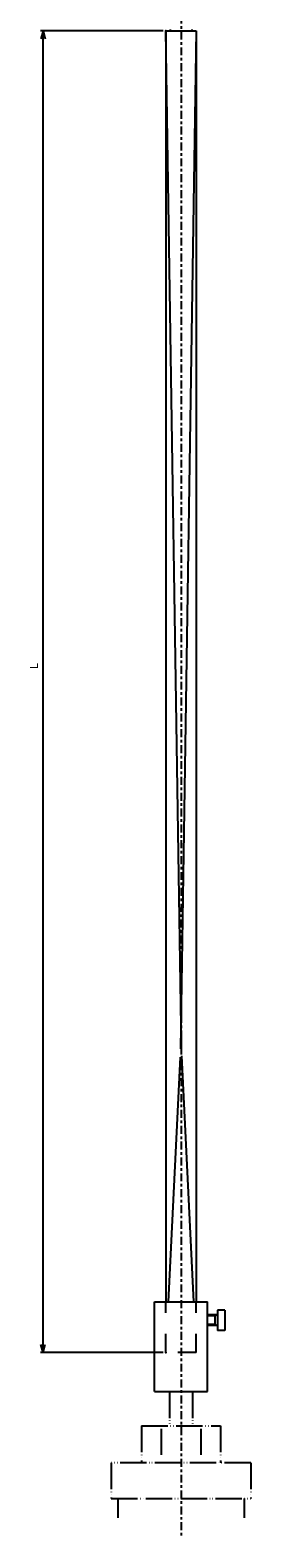
# Model space of a CAD drawing. Units: inches. Extents: x 51 to 269, y -764 to 92.
# Drawn here: x 51 to 134, y -764 to -194 of the extents above; entities that cross this region are included whole.
import ezdxf

# ---------------------------------------------------------------- set-up
doc = ezdxf.new("R2010")
doc.units = ezdxf.units.IN
for name, pattern in [('CENTER', [6, 3, -1, 1, -1]), ('DASHED', [15, 7, -8]), ('PHANTOM', [13, 10, -1, 0, -1, 0, -1])]:
    doc.linetypes.add(name, pattern=pattern)
for name, color, linetype in [('1', 7, 'Continuous'), ('100', 7, 'Continuous'), ('2', 7, 'Continuous')]:
    doc.layers.add(name, color=color, linetype=linetype)
doc.styles.add('CONVERTER_11', font='txt.shx', dxfattribs={"width": 0.9})
doc.dimstyles.new('ME10_DIM_10', dxfattribs={"dimtxt": 3, "dimasz": 3, "dimexe": 1, "dimexo": 1, "dimtad": 1, "dimdec": 3, "dimzin": 12, "dimdsep": 46, "dimtxsty": 'CONVERTER_11', "dimblk1": 'OPEN30', "dimblk2": 'OPEN30', "dimsah": 1, "dimcen": 0.09, "dimclrd": 2, "dimclre": 2, "dimclrt": 2, "dimadec": 0, "dimazin": 0, "dimtfac": 1, "dimtdec": 4, "dimtix": 1, "dimtmove": 0, "dimatfit": 3, "dimfxl": 1, "dimtolj": 1, "dimtzin": 0, "dimarcsym": 0})

# ---------------------------------------------------------------- blocks, each defined once
blk = doc.blocks.new('*D1')
at = {"layer": '1', "color": 2, "linetype": 'Continuous'}
for p, q in [((101.2, -193.79), (54.72, -193.79)), ((55.72, -693.78), (55.72, -193.79)), ((101.2, -693.78), (54.72, -693.78))]:
    blk.add_line(p, q, dxfattribs=at)
at = {"layer": '1', "color": 2}
for p, q in [((55.72, -193.79), (54.92, -196.79)), ((55.72, -193.79), (56.53, -196.79)), ((55.72, -693.78), (54.92, -690.78)), ((55.72, -693.78), (56.53, -690.78))]:
    blk.add_line(p, q, dxfattribs=at)
at = {"layer": '1', "color": 2, "insert": (54.72, -435.22), "char_height": 3, "attachment_point": 7, "rotation": 90, "line_spacing_factor": 0.60024, "style": 'CONVERTER_11'}
blk.add_mtext('L', dxfattribs=at)
blk = doc.blocks.new('_OPEN30')
at = {"color": 0, "linetype": 'ByBlock', "lineweight": -2}
for p, q in [((-1, 0.267949), (0, 0)), ((0, 0), (-1, -0.267949)), ((0, 0), (-1, 0))]:
    blk.add_line(p, q, dxfattribs=at)

msp = doc.modelspace()

# ---------------------------------------------------------------- linework, layer by layer
at = {"layer": '1', "color": 1, "linetype": 'CENTER'}
msp.add_line((108, -44.0428), (108, -763.9273), dxfattribs=at)
at = {"layer": '1', "color": 3, "linetype": 'Continuous'}
for p, q in [((108.1939, -578.6609), (102.2, -193.7858)), ((113.8, -193.7858), (107.7901, -578.9852)), ((112.8651, -674.5906), (108.3349, -581.5559)), ((107.6377, -582.114), (103.1345, -674.5906)), ((120.8, -679.9696), (118, -679.9696)), ((120.8, -683.2116), (118, -683.2116)), ((121.4564, -679.5906), (120.8, -679.9696)), ((121.4564, -683.5906), (120.8, -683.2116))]:
    msp.add_line(p, q, dxfattribs=at)
at = {"layer": '1', "color": 7}
for p in [(102.2, -193.7858), (102.2, -193.7858), (102.2, -693.781), (102.2, -693.781)]:
    msp.add_point(p, dxfattribs=at)
at = {"layer": '100', "color": 3, "linetype": 'Continuous'}
for p, q in [((102.2, -193.7858), (113.8, -193.7858)), ((102.2, -193.7858), (102.2, -674.5906)), ((103.9, -193.2858), (103.9, -193.7858)), ((112.1, -193.2858), (112.1, -193.7858)), ((113.8, -193.7858), (113.8, -674.5906)), ((102.2, -211.7858), (102.2, -211.8453)), ((102.2, -214.7263), (102.2, -214.7858)), ((113.8, -211.7858), (113.8, -211.8453)), ((113.8, -214.7263), (113.8, -214.7858)), ((98, -674.5906), (118, -674.5906)), ((98, -708.5906), (98, -674.5906)), ((118, -708.5906), (118, -674.5906)), ((124.6, -677.7406), (121.8, -677.7406)), ((121.8, -677.7406), (121.8, -685.4406)), ((124.6, -677.7406), (124.6, -685.4406)), ((121.8, -679.5906), (118, -679.5906)), ((121.8, -683.5906), (118, -683.5906)), ((120.8, -679.5906), (120.8, -683.5906)), ((124.6, -685.4406), (121.8, -685.4406)), ((98, -708.5906), (118, -708.5906))]:
    msp.add_line(p, q, dxfattribs=at)
at = {"layer": '2', "color": 6, "linetype": 'DASHED'}
for p, q in [((102.2, -693.781), (102.2, -674.5906)), ((113.8, -693.7906), (113.8, -674.5906)), ((113.8, -693.7906), (102.2, -693.781))]:
    msp.add_line(p, q, dxfattribs=at)
at = {"layer": '2', "color": 6, "linetype": 'PHANTOM'}
for p, q in [((103.6, -708.5906), (103.6, -721.5073)), ((112.4, -708.5906), (112.4, -721.5073)), ((92.9889, -721.5073), (92.9889, -735.5073)), ((92.9889, -721.5073), (123.0111, -721.5073)), ((100.4944, -722.6684), (100.4944, -732.5073)), ((115.5056, -722.6684), (115.5056, -732.5073)), ((123.0111, -721.5073), (123.0111, -735.5073)), ((81.5, -735.5073), (81.5, -749.0073)), ((134.5, -735.5073), (81.5, -735.5073)), ((134.5, -735.5073), (134.5, -749.0073)), ((81.5, -749.0073), (134.5, -749.0073)), ((84, -749.0073), (84, -756.3227)), ((132, -749.0073), (132, -756.3227))]:
    msp.add_line(p, q, dxfattribs=at)

# ---------------------------------------------------------------- dimensions: what is measured, and where the dimension line sits
at = {"layer": '1'}
dim = msp.add_linear_dim(base=(55.7249, -193.7858), p1=(102.2, -693.781), p2=(102.2, -193.7858), angle=90, text='L', dimstyle='ME10_DIM_10', dxfattribs=at)
dim.commit()
dim.dimension.update_dxf_attribs({"geometry": '*D1', "text_midpoint": (53.2249, -434.111), "text_rotation": 90})

doc.saveas('drawing.dxf')
